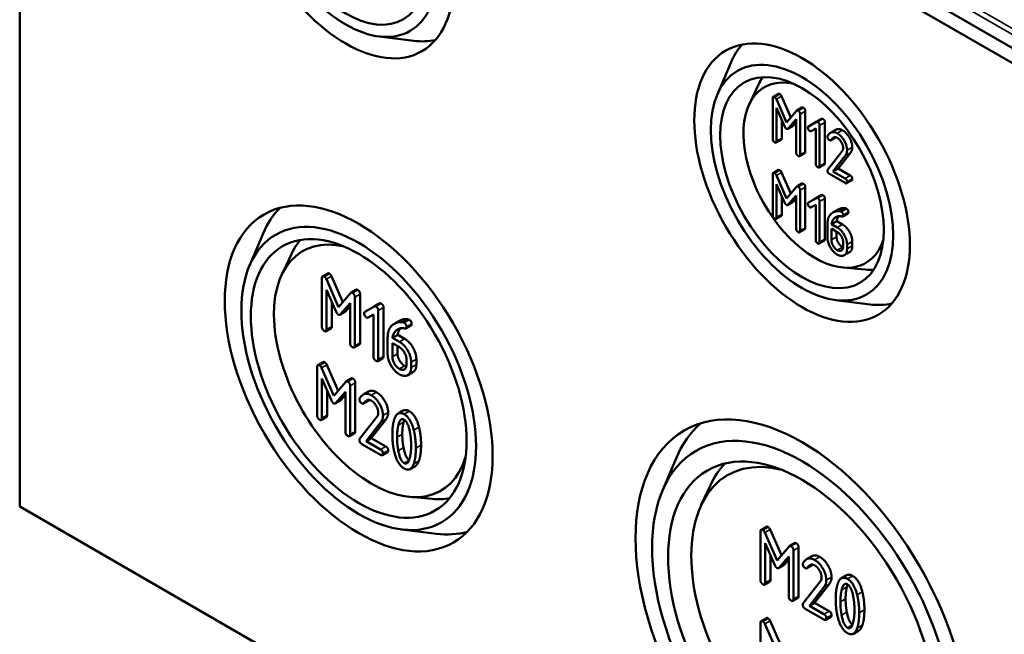
# Model space of a CAD drawing. Units: millimetres. Extents: x 16 to 588, y 6 to 415.
# Drawn here: x 234 to 261, y 38 to 54 of the extents above; entities that cross this region are included whole.
import ezdxf

# ---------------------------------------------------------------- set-up
doc = ezdxf.new("R2010")
doc.units = ezdxf.units.MM
doc.layers.add('Sichtbar (ISO)', color=7, linetype='Continuous', lineweight=50)
doc.layers.add('Sichtbar schmal (ISO)', color=7, linetype='Continuous', lineweight=35)

msp = doc.modelspace()

# ---------------------------------------------------------------- linework, layer by layer
at = {"layer": 'Sichtbar (ISO)'}
for p, q in [((276.3591, 44.5915), (234.0791, 69.0019)), ((233.8291, 68.738), (276.2555, 44.2431)), ((233.8291, 68.738), (233.8291, 41.1812)), ((243.5717, 53.9207), (244.5142, 53.8035)), ((252.7383, 52.3323), (253.108, 53.2072)), ((253.6048, 52.071), (253.8592, 52.6192)), ((254.4014, 52.366), (254.26, 52.2844)), ((254.2468, 52.2461), (254.2468, 51.1438)), ((254.6186, 51.5919), (254.3466, 52.2191)), ((254.488, 52.3008), (254.7362, 51.7284)), ((254.3527, 51.984), (254.5682, 51.4854)), ((254.3527, 51.0826), (254.3527, 51.984)), ((254.8915, 51.9086), (254.6186, 51.5919)), ((255.0398, 51.9962), (254.8984, 51.9145)), ((254.9895, 50.7149), (254.9895, 51.8173)), ((255.1309, 51.899), (255.1309, 50.7966)), ((254.4942, 51.6568), (254.4942, 51.1642)), ((254.6671, 51.4283), (254.8835, 51.6776)), ((254.8835, 51.5963), (254.8086, 51.5099)), ((254.8835, 51.6776), (254.8835, 50.7761)), ((255.424, 51.6032), (255.2165, 51.4844)), ((255.3579, 51.566), (255.2165, 51.4844)), ((255.3579, 51.566), (255.5574, 51.6802)), ((255.567, 51.6858), (255.4256, 51.6041)), ((255.6608, 51.593), (255.6608, 50.4907)), ((254.7956, 51.4989), (254.6542, 51.4173)), ((255.2915, 51.3543), (255.4134, 51.4247)), ((255.4134, 51.4247), (255.4134, 50.4702)), ((255.5194, 50.409), (255.5194, 51.5114)), ((255.9582, 51.3933), (255.8167, 51.3117)), ((254.4809, 51.126), (254.3395, 51.0443)), ((255.9614, 51.1889), (255.8215, 51.1082)), ((255.9569, 51.1899), (255.8302, 51.1167)), ((255.1177, 50.7583), (254.9762, 50.6767)), ((256.1296, 50.8133), (255.7402, 50.3172)), ((256.355, 50.7711), (256.0211, 50.3438)), ((255.8797, 50.2622), (256.2135, 50.6894)), ((254.4014, 50.3017), (254.26, 50.2201)), ((254.488, 50.2365), (254.7362, 49.6642)), ((255.6476, 50.4524), (255.5061, 50.3708)), ((255.7843, 50.1949), (256.2091, 49.9496)), ((256.0211, 50.3438), (255.8797, 50.2622)), ((256.2091, 50.072), (255.8797, 50.2622)), ((256.0211, 50.3438), (256.3505, 50.1536)), ((254.2468, 50.1818), (254.2468, 49.0795)), ((254.6186, 49.5277), (254.3466, 50.1548)), ((255.0398, 49.9319), (254.8984, 49.8502)), ((256.3903, 50.0236), (256.2489, 49.942)), ((254.3527, 49.9198), (254.5682, 49.4211)), ((254.3527, 49.0183), (254.3527, 49.9198)), ((254.8915, 49.8443), (254.6186, 49.5277)), ((254.9895, 48.6507), (254.9895, 49.753)), ((255.1309, 49.8347), (255.1309, 48.7323)), ((254.4942, 49.5925), (254.4942, 49.0999)), ((254.7956, 49.4347), (254.6542, 49.353)), ((254.6671, 49.364), (254.8835, 49.6133)), ((254.8835, 49.532), (254.8086, 49.4456)), ((254.8835, 49.6133), (254.8835, 48.7118)), ((255.424, 49.5389), (255.2165, 49.4201)), ((255.3579, 49.5017), (255.2165, 49.4201)), ((255.3579, 49.5017), (255.5574, 49.616)), ((255.567, 49.6215), (255.4256, 49.5398)), ((255.5194, 48.3447), (255.5194, 49.4471)), ((255.6608, 49.5288), (255.6608, 48.4264)), ((255.2915, 49.2901), (255.4134, 49.3604)), ((255.4134, 49.3604), (255.4134, 48.4059)), ((256.0225, 49.2309), (255.8811, 49.1493)), ((256.2859, 49.1241), (256.1445, 49.0424)), ((254.4809, 49.0617), (254.3395, 48.98)), ((255.9831, 48.9143), (255.8417, 48.8327)), ((255.9831, 48.9143), (256.1386, 48.8246)), ((255.1177, 48.6941), (254.9762, 48.6124)), ((255.7313, 48.8352), (255.7313, 48.4651)), ((255.8373, 48.7129), (255.9972, 48.6206)), ((255.8373, 48.4059), (255.8373, 48.7129)), ((255.9972, 48.743), (255.8417, 48.8327)), ((255.9787, 48.6312), (255.9787, 48.4876)), ((240.0592, 47.7033), (240.429, 48.5782)), ((255.6476, 48.3881), (255.5061, 48.3065)), ((256.1561, 48.3452), (256.1561, 48.2218)), ((256.4035, 48.3657), (256.4035, 48.2423)), ((256.3264, 48.0708), (256.185, 47.9892)), ((256.2621, 48.1607), (256.2621, 48.2841)), ((240.9327, 47.4578), (241.1871, 48.0059)), ((256.153, 47.6574), (256.755, 47.6037)), ((242.0244, 47.3719), (242.0244, 46.0491)), ((242.1817, 47.4995), (242.0403, 47.4178)), ((242.4706, 46.5869), (242.1442, 47.3395)), ((242.2856, 47.4211), (242.5882, 46.7234)), ((242.1516, 47.0574), (242.4102, 46.459)), ((242.1516, 45.9756), (242.1516, 47.0574)), ((242.9478, 47.0556), (242.8064, 46.974)), ((242.293, 46.7302), (242.293, 46.0573)), ((242.7981, 46.9669), (242.4706, 46.5869)), ((242.9157, 45.5345), (242.9157, 46.8573)), ((243.0571, 46.939), (243.0571, 45.6161)), ((255.946, 46.7764), (256.8886, 46.6591)), ((242.6547, 46.459), (242.5133, 46.3773)), ((242.5289, 46.3905), (242.7885, 46.6897)), ((242.7885, 46.6084), (242.6703, 46.4721)), ((242.7885, 46.6897), (242.7885, 45.6079)), ((243.4371, 46.6004), (243.188, 46.4578)), ((243.3295, 46.5394), (243.188, 46.4578)), ((243.3295, 46.5394), (243.5689, 46.6765)), ((243.5804, 46.6831), (243.439, 46.6015)), ((243.5516, 45.1674), (243.5516, 46.4902)), ((243.693, 46.5719), (243.693, 45.249)), ((243.2781, 46.3018), (243.4244, 46.3862)), ((243.4244, 46.3862), (243.4244, 45.2408)), ((244.127, 46.2145), (243.9856, 46.1329)), ((242.2771, 46.0114), (242.1357, 45.9298)), ((244.4431, 46.0862), (244.3017, 46.0046)), ((243.8059, 45.756), (243.8059, 45.3118)), ((244.0798, 45.8346), (243.9384, 45.7529)), ((244.1249, 45.6452), (243.9384, 45.7529)), ((244.0798, 45.8346), (244.2663, 45.7269)), ((243.0412, 45.5703), (242.8998, 45.4886)), ((243.9331, 45.6091), (244.1249, 45.4984)), ((243.9331, 45.2408), (243.9331, 45.6091)), ((244.0745, 45.5275), (244.0745, 45.3225)), ((243.6771, 45.2031), (243.5357, 45.1215)), ((244.3157, 45.168), (244.3157, 45.0199)), ((244.5842, 45.1762), (244.5842, 45.0281)), ((241.8967, 44.9685), (241.8967, 43.6457)), ((242.054, 45.0961), (241.9126, 45.0144)), ((242.3429, 44.1835), (242.0165, 44.9361)), ((242.1579, 45.0177), (242.4605, 44.32)), ((244.4428, 44.9465), (244.4428, 45.0946)), ((242.0239, 44.654), (242.2825, 44.0556)), ((242.0239, 43.5722), (242.0239, 44.654)), ((242.8201, 44.6522), (242.6787, 44.5706)), ((244.4917, 44.8224), (244.3503, 44.7407)), ((242.1653, 44.3268), (242.1653, 43.6539)), ((242.6703, 44.5635), (242.3429, 44.1835)), ((242.788, 43.1311), (242.788, 44.4539)), ((242.9294, 44.5356), (242.9294, 43.2127)), ((242.527, 44.0556), (242.3856, 43.9739)), ((242.4012, 43.9871), (242.6608, 44.2863)), ((242.6608, 44.205), (242.5426, 44.0687)), ((242.6608, 44.2863), (242.6608, 43.2045)), ((243.2862, 44.296), (243.1448, 44.2143)), ((243.292, 44.0517), (243.1505, 43.9701)), ((243.3024, 44.062), (243.161, 43.9804)), ((242.1494, 43.608), (242.008, 43.5264)), ((243.5203, 43.6163), (243.0529, 43.021)), ((243.7624, 43.5493), (243.3618, 43.0365)), ((244.2296, 43.7796), (244.0882, 43.698)), ((243.2204, 42.9549), (243.621, 43.4676)), ((242.9135, 43.1669), (242.7721, 43.0852)), ((243.3618, 43.0365), (243.2204, 42.9549)), ((243.3618, 43.0365), (243.7571, 42.8083)), ((243.1059, 42.8741), (243.6157, 42.5798)), ((243.6157, 42.7267), (243.2204, 42.9549)), ((243.8048, 42.6523), (243.6634, 42.5706)), ((251.2572, 41.6108), (251.6269, 42.4857)), ((244.5568, 42.2779), (244.4154, 42.1962)), ((252.3022, 41.2115), (252.5566, 41.7596)), ((244.4075, 41.4391), (245.0095, 41.3854)), ((276.2555, 16.6863), (233.8291, 41.1812)), ((254.0748, 40.633), (253.9334, 40.5513)), ((244.1834, 40.56), (245.126, 40.4427)), ((253.9175, 40.5054), (253.9175, 39.1826)), ((254.3637, 39.7204), (254.0373, 40.473)), ((254.1787, 40.5546), (254.4813, 39.8569)), ((254.0447, 40.1909), (254.3033, 39.5925)), ((254.0447, 39.1092), (254.0447, 40.1909)), ((254.6912, 40.1004), (254.3637, 39.7204)), ((254.8409, 40.1891), (254.6995, 40.1075)), ((254.9502, 40.0725), (254.9502, 38.7497)), ((254.1861, 39.8637), (254.1861, 39.1908)), ((254.422, 39.524), (254.6816, 39.8232)), ((254.6816, 39.8232), (254.6816, 38.7414)), ((254.8088, 38.668), (254.8088, 39.9909)), ((255.3071, 39.8329), (255.1656, 39.7512)), ((254.5478, 39.5925), (254.4064, 39.5108)), ((254.6816, 39.7419), (254.5634, 39.6057)), ((255.3128, 39.5886), (255.1714, 39.507)), ((255.3233, 39.5989), (255.1818, 39.5173)), ((256.2504, 39.3166), (256.109, 39.2349)), ((254.1702, 39.1449), (254.0288, 39.0633)), ((255.5411, 39.1532), (255.0737, 38.5579)), ((255.2412, 38.4918), (255.6418, 39.0045)), ((255.7832, 39.0862), (255.3826, 38.5734)), ((254.9343, 38.7038), (254.7929, 38.6221)), ((255.3826, 38.5734), (255.2412, 38.4918)), ((255.6365, 38.2636), (255.2412, 38.4918)), ((255.3826, 38.5734), (255.7779, 38.3452)), ((255.1267, 38.411), (255.6365, 38.1167)), ((255.8256, 38.1892), (255.6842, 38.1075)), ((253.9175, 38.0283), (253.9175, 36.7054)), ((254.0748, 38.1558), (253.9334, 38.0742)), ((254.3637, 37.2433), (254.0373, 37.9959)), ((254.1787, 38.0775), (254.4813, 37.3798)), ((256.5776, 37.8148), (256.4362, 37.7331))]:
    msp.add_line(p, q, dxfattribs=at)
for centre, major_axis in [((242.6679, 57.1029), (-2.0673, 3.5807)), ((242.6679, 57.1029), (1.75, -3.0311)), ((242.6679, 57.1029), (-1.5678, 2.7154)), ((255.0423, 49.9585), (-2.0673, 3.5807)), ((255.0423, 49.9585), (1.75, -3.0311)), ((255.0423, 49.9585), (-1.5678, 2.7154)), ((243.0215, 44.6513), (-2.5673, 4.4467)), ((243.0215, 44.6513), (2.25, -3.8971)), ((243.0215, 44.6513), (-2.0678, 3.5815)), ((255.0423, 37.7111), (-3.1923, 5.5293)), ((255.0423, 37.7111), (2.875, -4.9796)), ((255.0423, 37.7111), (-2.5678, 4.4475))]:
    msp.add_ellipse(centre, major_axis=major_axis, ratio=0.5773503, dxfattribs=at)
for centre, major_axis, start_param, end_param in [((243.4491, 57.5539), (2.0625, -3.5724), 5.8716011, 6.0989583), ((255.8234, 50.4095), (-2.0625, 3.5724), 0.184227, 0.4115842), ((255.3959, 50.1627), (1.375, -2.3816), 2.6693821, 6.7553958), ((255.8946, 50.4506), (-1.5625, 2.7063), 0.2698022, 0.3854491), ((243.8026, 45.1023), (-2.5625, 4.4384), 0.1467652, 0.4115842), ((243.375, 44.8554), (1.875, -3.2476), 2.6421355, 6.7826425), ((243.8737, 45.1434), (-2.0625, 3.5724), 0.2017957, 0.3854491), ((255.8946, 50.4506), (1.5625, -2.7063), 5.8977362, 6.0133831), ((255.8234, 50.4095), (2.0625, -3.5724), 5.8716011, 6.0989583), ((255.8234, 38.1621), (-3.1875, 5.5209), 0.1166188, 0.4115842), ((255.3959, 37.9152), (2.375, -4.1136), 2.6261756, 6.7986023), ((255.8946, 38.2031), (-2.5625, 4.4384), 0.1608089, 0.3854491), ((243.8737, 45.1434), (2.0625, -3.5724), 5.8977362, 6.0813896), ((243.8026, 45.1023), (2.5625, -4.4384), 5.8716011, 6.1364201)]:
    msp.add_ellipse(centre, major_axis=major_axis, ratio=0.5773503, start_param=start_param, end_param=end_param, dxfattribs=at)
for points in [[(254.4014, 52.366), (254.4147, 52.3737), (254.4412, 52.3584)], [(254.4412, 52.3584), (254.4703, 52.3415), (254.488, 52.3008)], [(254.2998, 52.2767), (254.2468, 52.3073), (254.2468, 52.2461)], [(254.3466, 52.2191), (254.3289, 52.2599), (254.2998, 52.2767)], [(254.9365, 51.9091), (254.9065, 51.9264), (254.8915, 51.9086)], [(254.9895, 51.8173), (254.9895, 51.8785), (254.9365, 51.9091)], [(255.0398, 51.9962), (255.0542, 52.0044), (255.0779, 51.9907)], [(255.0779, 51.9907), (255.1309, 51.9601), (255.1309, 51.899)], [(255.4664, 51.6032), (255.4443, 51.6159), (255.424, 51.6032)], [(255.5194, 51.5114), (255.5194, 51.5726), (255.4664, 51.6032)], [(255.567, 51.6858), (255.5866, 51.6971), (255.6078, 51.6848)], [(255.6078, 51.6848), (255.6608, 51.6542), (255.6608, 51.593)], [(254.5682, 51.4854), (254.5903, 51.4349), (254.6186, 51.4186)], [(254.6186, 51.4186), (254.6451, 51.4033), (254.6671, 51.4283)], [(254.8086, 51.5099), (254.8023, 51.5028), (254.7956, 51.4989)], [(255.2165, 51.4844), (255.2014, 51.4747), (255.2014, 51.4502)], [(255.2014, 51.4502), (255.2014, 51.389), (255.2544, 51.3584)], [(255.2544, 51.3584), (255.2756, 51.3462), (255.2915, 51.3543)], [(255.9963, 51.2972), (255.8355, 51.39), (255.7366, 51.2269)], [(255.9582, 51.3933), (256.0354, 51.4379), (256.1377, 51.3789)], [(256.2621, 50.8378), (256.2621, 50.9643), (256.1067, 51.2335), (255.9963, 51.2972)], [(256.1377, 51.3789), (256.2481, 51.3151), (256.4035, 51.0459), (256.4035, 50.9195)], [(254.2468, 51.1438), (254.2468, 51.0826), (254.2998, 51.052)], [(254.2998, 51.052), (254.3527, 51.0214), (254.3527, 51.0826)], [(254.4942, 51.1642), (254.4942, 51.1336), (254.4809, 51.126)], [(255.7366, 51.2269), (255.7313, 51.2197), (255.7313, 51.2055)], [(255.7313, 51.2055), (255.7313, 51.1443), (255.7843, 51.1137)], [(255.7843, 51.1137), (255.8161, 51.0953), (255.8302, 51.1167)], [(255.8302, 51.1167), (255.9071, 51.2264), (255.9963, 51.1749)], [(255.9963, 51.1749), (256.0625, 51.1366), (256.1561, 50.9745), (256.1561, 50.899)], [(254.8835, 50.7761), (254.8835, 50.7149), (254.9365, 50.6843)], [(255.1309, 50.7966), (255.1309, 50.766), (255.1177, 50.7583)], [(256.1561, 50.899), (256.1561, 50.847), (256.1296, 50.8133)], [(256.2135, 50.6894), (256.2621, 50.7501), (256.2621, 50.8378)], [(256.4035, 50.9195), (256.4035, 50.8318), (256.355, 50.7711)], [(254.9365, 50.6843), (254.9895, 50.6538), (254.9895, 50.7149)], [(255.4134, 50.4702), (255.4134, 50.409), (255.4664, 50.3784)], [(255.6608, 50.4907), (255.6608, 50.4601), (255.6476, 50.4524)], [(254.2998, 50.2124), (254.2468, 50.243), (254.2468, 50.1818)], [(254.3466, 50.1548), (254.3289, 50.1956), (254.2998, 50.2124)], [(254.4014, 50.3017), (254.4147, 50.3094), (254.4412, 50.2941)], [(254.4412, 50.2941), (254.4703, 50.2773), (254.488, 50.2365)], [(255.4664, 50.3784), (255.5194, 50.3478), (255.5194, 50.409)], [(255.7402, 50.3172), (255.7313, 50.305), (255.7313, 50.2866)], [(255.7313, 50.2866), (255.7313, 50.2255), (255.7843, 50.1949)], [(255.0398, 49.9319), (255.0542, 49.9402), (255.0779, 49.9265)], [(255.0779, 49.9265), (255.1309, 49.8959), (255.1309, 49.8347)], [(256.2621, 49.9802), (256.2621, 50.0414), (256.2091, 50.072)], [(256.2091, 49.9496), (256.2621, 49.919), (256.2621, 49.9802)], [(256.3505, 50.1536), (256.4035, 50.123), (256.4035, 50.0618)], [(256.4035, 50.0618), (256.4035, 50.0313), (256.3903, 50.0236)], [(254.9365, 49.8448), (254.9065, 49.8622), (254.8915, 49.8443)], [(254.9895, 49.753), (254.9895, 49.8142), (254.9365, 49.8448)], [(254.5682, 49.4211), (254.5903, 49.3706), (254.6186, 49.3543)], [(254.8086, 49.4456), (254.8023, 49.4385), (254.7956, 49.4347)], [(255.2165, 49.4201), (255.2014, 49.4104), (255.2014, 49.3859)], [(255.4664, 49.5389), (255.4443, 49.5516), (255.424, 49.5389)], [(255.5194, 49.4471), (255.5194, 49.5083), (255.4664, 49.5389)], [(255.567, 49.6215), (255.5866, 49.6328), (255.6078, 49.6205)], [(255.6078, 49.6205), (255.6608, 49.5899), (255.6608, 49.5288)], [(254.6186, 49.3543), (254.6451, 49.339), (254.6671, 49.364)], [(255.2014, 49.3859), (255.2014, 49.3247), (255.2544, 49.2941)], [(255.2544, 49.2941), (255.2756, 49.2819), (255.2915, 49.2901)], [(255.8514, 49.13), (255.7313, 49.0423), (255.7313, 48.8352)], [(256.0546, 49.185), (255.9442, 49.1978), (255.8514, 49.13)], [(256.0225, 49.2309), (256.103, 49.2774), (256.196, 49.2667)], [(256.1031, 49.1713), (256.0864, 49.1809), (256.0546, 49.185)], [(256.1561, 49.0795), (256.1561, 49.1407), (256.1031, 49.1713)], [(256.196, 49.2667), (256.2278, 49.2626), (256.2446, 49.2529)], [(256.2446, 49.2529), (256.2975, 49.2223), (256.2975, 49.1611)], [(256.2975, 49.1611), (256.2975, 49.1308), (256.2859, 49.1241)], [(254.2468, 49.0795), (254.2468, 49.0183), (254.2998, 48.9877)], [(254.2998, 48.9877), (254.3527, 48.9571), (254.3527, 49.0183)], [(254.4942, 49.0999), (254.4942, 49.0693), (254.4809, 49.0617)], [(255.8417, 48.8327), (255.8532, 48.9362), (255.923, 48.9979)], [(255.923, 48.9979), (256.0113, 49.0764), (256.1296, 49.0417)], [(256.0371, 49.0511), (255.9922, 48.9956), (255.9831, 48.9143)], [(256.1296, 49.0417), (256.1561, 49.0336), (256.1561, 49.0795)], [(254.8835, 48.7118), (254.8835, 48.6507), (254.9365, 48.6201)], [(254.9365, 48.6201), (254.9895, 48.5895), (254.9895, 48.6507)], [(255.1309, 48.7323), (255.1309, 48.7017), (255.1177, 48.6941)], [(256.2621, 48.2841), (256.2621, 48.4115), (256.1093, 48.6782), (255.9972, 48.743)], [(255.9972, 48.6206), (256.0625, 48.5828), (256.1561, 48.4217), (256.1561, 48.3452)], [(256.1386, 48.8246), (256.2507, 48.7598), (256.4035, 48.4932), (256.4035, 48.3657)], [(255.4134, 48.4059), (255.4134, 48.3447), (255.4664, 48.3141)], [(255.4664, 48.3141), (255.5194, 48.2835), (255.5194, 48.3447)], [(255.6608, 48.4264), (255.6608, 48.3958), (255.6476, 48.3881)], [(255.7313, 48.4651), (255.7313, 48.3386), (255.8859, 48.0719), (255.9972, 48.0077)], [(255.9972, 48.1301), (255.93, 48.1688), (255.8373, 48.3294), (255.8373, 48.4059)], [(255.9787, 48.4876), (255.9787, 48.4111), (256.0715, 48.2505), (256.1386, 48.2117)], [(256.1561, 48.2218), (256.1561, 48.1464), (256.0634, 48.0918), (255.9972, 48.1301)], [(255.9972, 48.0077), (256.1067, 47.9445), (256.2621, 48.0332), (256.2621, 48.1607)], [(256.1386, 48.2117), (256.1471, 48.2068), (256.1553, 48.2029)], [(256.4035, 48.2423), (256.4035, 48.1153), (256.3264, 48.0708)], [(242.088, 47.4086), (242.0244, 47.4453), (242.0244, 47.3719)], [(242.1442, 47.3395), (242.123, 47.3884), (242.088, 47.4086)], [(242.1817, 47.4995), (242.1976, 47.5086), (242.2294, 47.4903)], [(242.2294, 47.4903), (242.2644, 47.4701), (242.2856, 47.4211)], [(242.9478, 47.0556), (242.965, 47.0656), (242.9935, 47.0491)], [(242.9935, 47.0491), (243.0571, 47.0124), (243.0571, 46.939)], [(242.8521, 46.9675), (242.8161, 46.9883), (242.7981, 46.9669)], [(242.9157, 46.8573), (242.9157, 46.9308), (242.8521, 46.9675)], [(242.4102, 46.459), (242.4367, 46.3984), (242.4706, 46.3789)], [(242.6703, 46.4721), (242.6627, 46.4636), (242.6547, 46.459)], [(243.188, 46.4578), (243.17, 46.4462), (243.17, 46.4168)], [(243.488, 46.6004), (243.4615, 46.6157), (243.4371, 46.6004)], [(243.5516, 46.4902), (243.5516, 46.5636), (243.488, 46.6004)], [(243.5804, 46.6831), (243.6039, 46.6967), (243.6294, 46.682)], [(243.6294, 46.682), (243.693, 46.6453), (243.693, 46.5719)], [(242.4706, 46.3789), (242.5024, 46.3605), (242.5289, 46.3905)], [(243.17, 46.4168), (243.17, 46.3434), (243.2336, 46.3067)], [(243.2336, 46.3067), (243.2591, 46.292), (243.2781, 46.3018)], [(244.127, 46.2145), (244.2236, 46.2703), (244.3352, 46.2574)], [(244.3352, 46.2574), (244.3734, 46.2525), (244.3935, 46.2409)], [(244.3935, 46.2409), (244.4571, 46.2041), (244.4571, 46.1307)], [(242.0244, 46.0491), (242.0244, 45.9756), (242.088, 45.9389)], [(242.088, 45.9389), (242.1516, 45.9022), (242.1516, 45.9756)], [(242.293, 46.0573), (242.293, 46.0206), (242.2771, 46.0114)], [(243.95, 46.1096), (243.8059, 46.0044), (243.8059, 45.756)], [(243.9384, 45.7529), (243.9521, 45.8771), (244.0359, 45.9512)], [(244.1938, 46.1757), (244.0613, 46.191), (243.95, 46.1096)], [(244.0359, 45.9512), (244.1418, 46.0454), (244.2839, 46.0038)], [(244.1566, 46.0126), (244.0918, 45.9425), (244.0798, 45.8346)], [(244.2521, 46.1592), (244.2319, 46.1708), (244.1938, 46.1757)], [(244.3157, 46.0491), (244.3157, 46.1225), (244.2521, 46.1592)], [(244.2839, 46.0038), (244.3157, 45.994), (244.3157, 46.0491)], [(244.4571, 46.1307), (244.4571, 46.0943), (244.4431, 46.0862)], [(244.2663, 45.7269), (244.4009, 45.6492), (244.5842, 45.3292), (244.5842, 45.1762)], [(242.7885, 45.6079), (242.7885, 45.5345), (242.8521, 45.4978)], [(242.8521, 45.4978), (242.9157, 45.4611), (242.9157, 45.5345)], [(243.0571, 45.6161), (243.0571, 45.5794), (243.0412, 45.5703)], [(244.4428, 45.0946), (244.4428, 45.2475), (244.2595, 45.5675), (244.1249, 45.6452)], [(244.1249, 45.4984), (244.2033, 45.4531), (244.3157, 45.2598), (244.3157, 45.168)], [(243.4244, 45.2408), (243.4244, 45.1674), (243.488, 45.1307)], [(243.488, 45.1307), (243.5516, 45.094), (243.5516, 45.1674)], [(243.693, 45.249), (243.693, 45.2123), (243.6771, 45.2031)], [(243.8059, 45.3118), (243.8059, 45.16), (243.9914, 44.84), (244.1249, 44.7629)], [(244.1249, 44.9098), (244.0443, 44.9563), (243.9331, 45.149), (243.9331, 45.2408)], [(244.0745, 45.3225), (244.0745, 45.2307), (244.1858, 45.0379), (244.2663, 44.9914)], [(241.9603, 45.0052), (241.8967, 45.0419), (241.8967, 44.9685)], [(242.0165, 44.9361), (241.9953, 44.985), (241.9603, 45.0052)], [(242.054, 45.0961), (242.0699, 45.1052), (242.1017, 45.0869)], [(242.1017, 45.0869), (242.1367, 45.0667), (242.1579, 45.0177)], [(244.3157, 45.0199), (244.3157, 44.9294), (244.2044, 44.8639), (244.1249, 44.9098)], [(244.1249, 44.7629), (244.2563, 44.6871), (244.4428, 44.7935), (244.4428, 44.9465)], [(244.2663, 44.9914), (244.2896, 44.978), (244.3108, 44.9713)], [(244.5842, 45.0281), (244.5842, 44.8758), (244.4917, 44.8224)], [(242.8201, 44.6522), (242.8373, 44.6622), (242.8658, 44.6457)], [(242.8658, 44.6457), (242.9294, 44.609), (242.9294, 44.5356)], [(242.7244, 44.5641), (242.6884, 44.5849), (242.6703, 44.5635)], [(242.788, 44.4539), (242.788, 44.5274), (242.7244, 44.5641)], [(243.2862, 44.296), (243.3789, 44.3495), (243.5017, 44.2786)], [(242.2825, 44.0556), (242.309, 43.995), (242.3429, 43.9755)], [(242.5426, 44.0687), (242.535, 44.0602), (242.527, 44.0556)], [(243.0487, 44.1125), (243.0423, 44.104), (243.0423, 44.0868)], [(243.0423, 44.0868), (243.0423, 44.0134), (243.1059, 43.9767)], [(243.3603, 44.197), (243.1674, 44.3083), (243.0487, 44.1125)], [(243.161, 43.9804), (243.2532, 44.1119), (243.3603, 44.0501)], [(243.3024, 44.062), (243.2979, 44.0552), (243.292, 44.0517)], [(243.3074, 44.069), (243.3049, 44.0656), (243.3024, 44.062)], [(243.6793, 43.6457), (243.6793, 43.7974), (243.4927, 44.1205), (243.3603, 44.197)], [(243.5017, 44.2786), (243.6342, 44.2021), (243.8207, 43.8791), (243.8207, 43.7273)], [(242.3429, 43.9755), (242.3747, 43.9571), (242.4012, 43.9871)], [(243.1059, 43.9767), (243.1441, 43.9547), (243.161, 43.9804)], [(243.3603, 44.0501), (243.4397, 44.0042), (243.5521, 43.8096), (243.5521, 43.7191)], [(244.2296, 43.7796), (244.2978, 43.819), (244.394, 43.7634)], [(241.8967, 43.6457), (241.8967, 43.5722), (241.9603, 43.5355)], [(241.9603, 43.5355), (242.0239, 43.4988), (242.0239, 43.5722)], [(242.1653, 43.6539), (242.1653, 43.6172), (242.1494, 43.608)], [(243.5521, 43.7191), (243.5521, 43.6567), (243.5203, 43.6163)], [(243.621, 43.4676), (243.6793, 43.5404), (243.6793, 43.6457)], [(243.8207, 43.7273), (243.8207, 43.6221), (243.7624, 43.5493)], [(243.9898, 43.5545), (243.9336, 43.3948), (243.9336, 43.1317)], [(244.2526, 43.6818), (244.0714, 43.7864), (243.9898, 43.5545)], [(244.0957, 43.3807), (244.1466, 43.5961), (244.2526, 43.5349)], [(244.2576, 43.5319), (244.2465, 43.5018), (244.2372, 43.4624)], [(244.5144, 43.2504), (244.4328, 43.5778), (244.2526, 43.6818)], [(244.2526, 43.5349), (244.3586, 43.4737), (244.4094, 43.2008)], [(244.394, 43.7634), (244.5742, 43.6594), (244.6558, 43.3321)], [(244.0608, 43.0583), (244.0608, 43.2357), (244.0957, 43.3807)], [(244.2372, 43.4624), (244.2022, 43.3174), (244.2022, 43.1399)], [(244.5705, 42.764), (244.5705, 43.0259), (244.5144, 43.2504)], [(244.6558, 43.3321), (244.7119, 43.1075), (244.7119, 42.8456)], [(242.6608, 43.2045), (242.6608, 43.1311), (242.7244, 43.0944)], [(242.7244, 43.0944), (242.788, 43.0577), (242.788, 43.1311)], [(242.9294, 43.2127), (242.9294, 43.176), (242.9135, 43.1669)], [(243.0529, 43.021), (243.0423, 43.0063), (243.0423, 42.9842)], [(243.0423, 42.9842), (243.0423, 42.9108), (243.1059, 42.8741)], [(243.9336, 43.1317), (243.9336, 42.8674), (243.9898, 42.6428)], [(244.0947, 42.6936), (244.0608, 42.8759), (244.0608, 43.0583)], [(244.2022, 43.1399), (244.2022, 42.9576), (244.2361, 42.7753)], [(244.4094, 43.2008), (244.4434, 43.0197), (244.4434, 42.8374)], [(243.6793, 42.6165), (243.6793, 42.6899), (243.6157, 42.7267)], [(243.7571, 42.8083), (243.8207, 42.7716), (243.8207, 42.6982)], [(244.2361, 42.7753), (244.2858, 42.5085), (244.3892, 42.4434)], [(244.4434, 42.8374), (244.4434, 42.6551), (244.4094, 42.5119)], [(244.5144, 42.3412), (244.5705, 42.5009), (244.5705, 42.764)], [(244.7119, 42.8456), (244.7119, 42.5825), (244.6558, 42.4228)], [(243.6157, 42.5798), (243.6793, 42.5431), (243.6793, 42.6165)], [(243.8207, 42.6982), (243.8207, 42.6615), (243.8048, 42.6523)], [(243.9898, 42.6428), (244.0714, 42.3167), (244.2526, 42.2121)], [(244.2526, 42.3589), (244.1456, 42.4207), (244.0947, 42.6936)], [(244.4094, 42.5119), (244.3586, 42.2977), (244.2526, 42.3589)], [(244.2526, 42.2121), (244.4328, 42.1081), (244.5144, 42.3412)], [(244.6558, 42.4228), (244.6173, 42.3128), (244.5568, 42.2779)], [(254.0748, 40.633), (254.0907, 40.6421), (254.1225, 40.6238)], [(254.1225, 40.6238), (254.1575, 40.6036), (254.1787, 40.5546)], [(253.9811, 40.5421), (253.9175, 40.5789), (253.9175, 40.5054)], [(254.0373, 40.473), (254.0161, 40.5219), (253.9811, 40.5421)], [(254.7452, 40.101), (254.7092, 40.1218), (254.6912, 40.1004)], [(254.8088, 39.9909), (254.8088, 40.0643), (254.7452, 40.101)], [(254.8409, 40.1891), (254.8581, 40.1991), (254.8866, 40.1826)], [(254.8866, 40.1826), (254.9502, 40.1459), (254.9502, 40.0725)], [(255.3071, 39.8329), (255.3998, 39.8864), (255.5225, 39.8155)], [(255.5225, 39.8155), (255.655, 39.739), (255.8415, 39.416), (255.8415, 39.2642)], [(254.3033, 39.5925), (254.3298, 39.532), (254.3637, 39.5124)], [(254.3637, 39.5124), (254.3955, 39.494), (254.422, 39.524)], [(254.5634, 39.6057), (254.5558, 39.5971), (254.5478, 39.5925)], [(255.0695, 39.6494), (255.0631, 39.6409), (255.0631, 39.6237)], [(255.0631, 39.6237), (255.0631, 39.5503), (255.1267, 39.5136)], [(255.3811, 39.7339), (255.1882, 39.8452), (255.0695, 39.6494)], [(255.1267, 39.5136), (255.1649, 39.4916), (255.1818, 39.5173)], [(255.1818, 39.5173), (255.274, 39.6488), (255.3811, 39.587)], [(255.3233, 39.5989), (255.3188, 39.5921), (255.3128, 39.5886)], [(255.3282, 39.6059), (255.3257, 39.6025), (255.3233, 39.5989)], [(255.7001, 39.1826), (255.7001, 39.3343), (255.5135, 39.6574), (255.3811, 39.7339)], [(255.3811, 39.587), (255.4606, 39.5411), (255.5729, 39.3466), (255.5729, 39.256)], [(255.5729, 39.256), (255.5729, 39.1936), (255.5411, 39.1532)], [(255.8415, 39.2642), (255.8415, 39.159), (255.7832, 39.0862)], [(256.2734, 39.2187), (256.0922, 39.3233), (256.0106, 39.0914)], [(256.2504, 39.3166), (256.3186, 39.3559), (256.4148, 39.3003)], [(256.4148, 39.3003), (256.595, 39.1963), (256.6766, 38.869)], [(253.9175, 39.1826), (253.9175, 39.1092), (253.9811, 39.0724)], [(253.9811, 39.0724), (254.0447, 39.0357), (254.0447, 39.1092)], [(254.1861, 39.1908), (254.1861, 39.1541), (254.1702, 39.1449)], [(255.6418, 39.0045), (255.7001, 39.0773), (255.7001, 39.1826)], [(256.0106, 39.0914), (255.9544, 38.9317), (255.9544, 38.6686)], [(256.1166, 38.9176), (256.1674, 39.133), (256.2734, 39.0718)], [(256.258, 38.9993), (256.223, 38.8543), (256.223, 38.6768)], [(256.2784, 39.0688), (256.2673, 39.0387), (256.258, 38.9993)], [(256.5352, 38.7873), (256.4536, 39.1147), (256.2734, 39.2187)], [(256.2734, 39.0718), (256.3794, 39.0106), (256.4303, 38.7378)], [(254.6816, 38.7414), (254.6816, 38.668), (254.7452, 38.6313)], [(254.9502, 38.7497), (254.9502, 38.7129), (254.9343, 38.7038)], [(256.0816, 38.5952), (256.0816, 38.7726), (256.1166, 38.9176)], [(256.4303, 38.7378), (256.4642, 38.5566), (256.4642, 38.3743)], [(256.5913, 38.3009), (256.5913, 38.5628), (256.5352, 38.7873)], [(256.6766, 38.869), (256.7328, 38.6444), (256.7328, 38.3825)], [(254.7452, 38.6313), (254.8088, 38.5946), (254.8088, 38.668)], [(255.0737, 38.5579), (255.0631, 38.5432), (255.0631, 38.5212)], [(255.0631, 38.5212), (255.0631, 38.4477), (255.1267, 38.411)], [(255.9544, 38.6686), (255.9544, 38.4043), (256.0106, 38.1797)], [(256.1155, 38.2305), (256.0816, 38.4129), (256.0816, 38.5952)], [(256.223, 38.6768), (256.223, 38.4945), (256.2569, 38.3122)], [(255.7001, 38.1534), (255.7001, 38.2269), (255.6365, 38.2636)], [(255.7779, 38.3452), (255.8415, 38.3085), (255.8415, 38.2351)], [(255.8415, 38.2351), (255.8415, 38.1984), (255.8256, 38.1892)], [(256.0106, 38.1797), (256.0922, 37.8536), (256.2734, 37.749)], [(256.2734, 37.8958), (256.1664, 37.9576), (256.1155, 38.2305)], [(256.2569, 38.3122), (256.3067, 38.0454), (256.4101, 37.9804)], [(256.4642, 38.3743), (256.4642, 38.192), (256.4303, 38.0488)], [(256.5352, 37.8781), (256.5913, 38.0378), (256.5913, 38.3009)], [(256.7328, 38.3825), (256.7328, 38.1194), (256.6766, 37.9597)], [(253.9811, 38.065), (253.9175, 38.1017), (253.9175, 38.0283)], [(254.0373, 37.9959), (254.0161, 38.0448), (253.9811, 38.065)], [(254.0748, 38.1558), (254.0907, 38.165), (254.1225, 38.1467)], [(254.1225, 38.1467), (254.1575, 38.1265), (254.1787, 38.0775)], [(255.6365, 38.1167), (255.7001, 38.08), (255.7001, 38.1534)], [(256.4303, 38.0488), (256.3794, 37.8346), (256.2734, 37.8958)], [(256.6766, 37.9597), (256.6381, 37.8497), (256.5776, 37.8148)], [(256.2734, 37.749), (256.4536, 37.645), (256.5352, 37.8781)]]:
    msp.add_open_spline(points, degree=2, dxfattribs=at)
at = {"layer": 'Sichtbar schmal (ISO)'}
for p, q in [((235.2082, 68.7177), (275.8668, 45.2434)), ((275.9376, 45.3656), (235.2789, 68.8399)), ((254.4412, 52.3584), (254.2998, 52.2767)), ((254.488, 52.3008), (254.3466, 52.2191)), ((255.0779, 51.9907), (254.9365, 51.9091)), ((255.1309, 51.899), (254.9895, 51.8173)), ((255.6078, 51.6848), (255.4664, 51.6032)), ((255.6608, 51.593), (255.5194, 51.5114)), ((254.8086, 51.5099), (254.6671, 51.4283)), ((256.1377, 51.3789), (255.9963, 51.2972)), ((254.4942, 51.1642), (254.3527, 51.0826)), ((255.1309, 50.7966), (254.9895, 50.7149)), ((256.355, 50.7711), (256.2135, 50.6894)), ((256.4035, 50.9195), (256.2621, 50.8378)), ((255.6608, 50.4907), (255.5194, 50.409)), ((254.4412, 50.2941), (254.2998, 50.2124)), ((254.488, 50.2365), (254.3466, 50.1548)), ((255.0779, 49.9265), (254.9365, 49.8448)), ((256.3505, 50.1536), (256.2091, 50.072)), ((256.4035, 50.0618), (256.2621, 49.9802)), ((255.1309, 49.8347), (254.9895, 49.753)), ((254.8086, 49.4456), (254.6671, 49.364)), ((255.6078, 49.6205), (255.4664, 49.5389)), ((255.6608, 49.5288), (255.5194, 49.4471)), ((256.196, 49.2667), (256.0546, 49.185)), ((256.2446, 49.2529), (256.1031, 49.1713)), ((256.2975, 49.1611), (256.1561, 49.0795)), ((254.4942, 49.0999), (254.3527, 49.0183)), ((256.0028, 49.044), (255.923, 48.9979)), ((255.1309, 48.7323), (254.9895, 48.6507)), ((256.1386, 48.8246), (255.9972, 48.743)), ((255.6608, 48.4264), (255.5194, 48.3447)), ((255.9787, 48.4876), (255.8373, 48.4059)), ((256.4035, 48.3657), (256.2621, 48.2841)), ((256.1386, 48.2117), (255.9972, 48.1301)), ((256.4035, 48.2423), (256.2621, 48.1607)), ((242.2294, 47.4903), (242.088, 47.4086)), ((242.2856, 47.4211), (242.1442, 47.3395)), ((242.9935, 47.0491), (242.8521, 46.9675)), ((243.0571, 46.939), (242.9157, 46.8573)), ((242.6703, 46.4721), (242.5289, 46.3905)), ((243.6294, 46.682), (243.488, 46.6004)), ((243.693, 46.5719), (243.5516, 46.4902)), ((244.3352, 46.2574), (244.1938, 46.1757)), ((244.3935, 46.2409), (244.2521, 46.1592)), ((242.293, 46.0573), (242.1516, 45.9756)), ((244.1317, 46.0065), (244.0359, 45.9512)), ((244.4571, 46.1307), (244.3157, 46.0491)), ((244.2663, 45.7269), (244.1249, 45.6452)), ((243.0571, 45.6161), (242.9157, 45.5345)), ((243.693, 45.249), (243.5516, 45.1674)), ((244.0745, 45.3225), (243.9331, 45.2408)), ((244.5842, 45.1762), (244.4428, 45.0946)), ((242.1017, 45.0869), (241.9603, 45.0052)), ((242.1579, 45.0177), (242.0165, 44.9361)), ((244.2663, 44.9914), (244.1249, 44.9098)), ((244.5842, 45.0281), (244.4428, 44.9465)), ((242.8658, 44.6457), (242.7244, 44.5641)), ((242.9294, 44.5356), (242.788, 44.4539)), ((242.5426, 44.0687), (242.4012, 43.9871)), ((243.5017, 44.2786), (243.3603, 44.197)), ((242.1653, 43.6539), (242.0239, 43.5722)), ((243.7624, 43.5493), (243.621, 43.4676)), ((243.8207, 43.7273), (243.6793, 43.6457)), ((244.394, 43.7634), (244.2526, 43.6818)), ((244.2372, 43.4624), (244.0957, 43.3807)), ((244.6558, 43.3321), (244.5144, 43.2504)), ((242.9294, 43.2127), (242.788, 43.1311)), ((244.2022, 43.1399), (244.0608, 43.0583)), ((243.7571, 42.8083), (243.6157, 42.7267)), ((244.2361, 42.7753), (244.0947, 42.6936)), ((244.7119, 42.8456), (244.5705, 42.764)), ((243.8207, 42.6982), (243.6793, 42.6165)), ((244.3865, 42.4362), (244.2526, 42.3589)), ((244.6558, 42.4228), (244.5144, 42.3412)), ((254.1225, 40.6238), (253.9811, 40.5421)), ((254.1787, 40.5546), (254.0373, 40.473)), ((254.8866, 40.1826), (254.7452, 40.101)), ((254.9502, 40.0725), (254.8088, 39.9909)), ((255.5225, 39.8155), (255.3811, 39.7339)), ((254.5634, 39.6057), (254.422, 39.524)), ((255.8415, 39.2642), (255.7001, 39.1826)), ((256.4148, 39.3003), (256.2734, 39.2187)), ((254.1861, 39.1908), (254.0447, 39.1092)), ((255.7832, 39.0862), (255.6418, 39.0045)), ((256.258, 38.9993), (256.1166, 38.9176)), ((254.9502, 38.7497), (254.8088, 38.668)), ((256.6766, 38.869), (256.5352, 38.7873)), ((256.223, 38.6768), (256.0816, 38.5952)), ((255.7779, 38.3452), (255.6365, 38.2636)), ((255.8415, 38.2351), (255.7001, 38.1534)), ((256.2569, 38.3122), (256.1155, 38.2305)), ((256.7328, 38.3825), (256.5913, 38.3009)), ((254.1225, 38.1467), (253.9811, 38.065)), ((254.1787, 38.0775), (254.0373, 37.9959)), ((256.4073, 37.9731), (256.2734, 37.8958)), ((256.6766, 37.9597), (256.5352, 37.8781))]:
    msp.add_line(p, q, dxfattribs=at)

doc.saveas('drawing.dxf')
